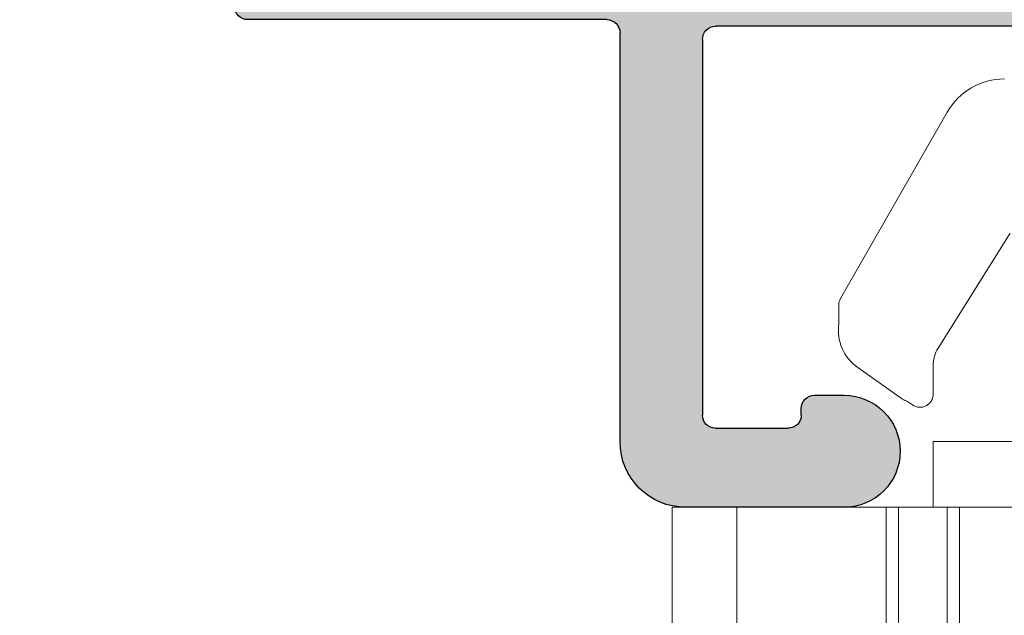
# Model space of a CAD drawing. Units: inches. Extents: x 71530 to 72709, y -55870 to -54882.
# Drawn here: x 71971 to 71986, y -55768 to -55759 of the extents above; entities that cross this region are included whole.
import ezdxf

# ---------------------------------------------------------------- set-up
doc = ezdxf.new("R2010")
doc.units = ezdxf.units.IN
doc.header["$LTSCALE"] = 50
doc.header["$MEASUREMENT"] = 0
doc.layers.add('Linia ciągła cienka', color=7, linetype='Continuous', lineweight=9)
doc.layers.add('Warstwa 0', color=7, linetype='Continuous', lineweight=25)
doc.layers.add('RIso', color=7, linetype='Continuous')
doc.styles.get("Standard").update_dxf_attribs({"font": 'arial.ttf'})
doc.dimstyles.new('NORMAL', dxfattribs={"dimscale": 0, "dimtxt": 10, "dimasz": 5, "dimexe": 0.18, "dimexo": 0.0625, "dimgap": 0.09, "dimtad": 0, "dimtih": 1, "dimtoh": 1, "dimdec": 0, "dimzin": 0, "dimdsep": 46, "dimtxsty": 'Standard', "dimcen": 0.09, "dimadec": 0, "dimazin": 0, "dimtfac": 1, "dimtdec": 0, "dimtofl": 0, "dimtmove": 0, "dimatfit": 3, "dimfxl": 1, "dimtolj": 1, "dimtzin": 0, "dimarcsym": 0})

# ---------------------------------------------------------------- blocks, each defined once
blk = doc.blocks.new('*D339')
at = {"layer": 'Defpoints', "color": 0, "lineweight": 0, "ltscale": 0.1, "transparency": 16777216}
for p in [(72010.419, -55714.971), (71820.635, -55785.527), (72010.419, -55785.483)]:
    blk.add_point(p, dxfattribs=at)
at = {"layer": 'RIso', "color": 0, "lineweight": -2, "ltscale": 0.1, "transparency": 16777216}
for p, q in [((71820.635, -55785.464), (71820.635, -55714.791)), ((72010.419, -55785.421), (72010.419, -55714.791)), ((71825.635, -55714.971), (71904.878, -55714.971)), ((72005.419, -55714.971), (71926.176, -55714.971))]:
    blk.add_line(p, q, dxfattribs=at)
at = {"layer": 'RIso', "color": 0, "lineweight": 0, "ltscale": 0.1, "transparency": 16777216}
for points in [[(71825.635, -55714.138), (71825.635, -55715.804), (71820.635, -55714.971)], [(72005.419, -55714.138), (72005.419, -55715.804), (72010.419, -55714.971)]]:
    blk.add_solid(points, dxfattribs=at)
at = {"layer": 'RIso', "color": 0, "lineweight": 30, "ltscale": 0.1, "transparency": 16777216, "insert": (71915.527, -55714.971), "char_height": 10, "attachment_point": 5}
blk.add_mtext('\\A1;190', dxfattribs=at)
blk = doc.blocks.new('*X364')
at = {"layer": 'Warstwa 0'}
for p, q in [((2700.739, 1905.016), (2706.186, 1905.016)), ((2681.489, 1904.916), (2699.089, 1904.916)), ((2700.539, 1898.616), (2700.539, 1904.816)), ((2699.289, 1904.716), (2699.289, 1899.016)), ((2697.589, 1899.316), (2697.139, 1899.316)), ((2697.789, 1899.016), (2697.789, 1899.116)), ((2699.089, 1898.816), (2697.989, 1898.816)), ((2697.139, 1897.616), (2699.539, 1897.616))]:
    blk.add_line(p, q, dxfattribs=at)
for centre, radius, start, end in [((2706.186, 1905.216), 0.2, 270, 360), ((2700.739, 1904.816), 0.2, 90, 180), ((2699.089, 1904.716), 0.2, 0, 90), ((2697.139, 1898.466), 0.85, 90, 270), ((2697.589, 1899.116), 0.2, 0, 90), ((2697.989, 1899.016), 0.2, 180, 270), ((2699.089, 1899.016), 0.2, 270, 0), ((2699.539, 1898.616), 1, 270, 360)]:
    blk.add_arc(centre, radius, start, end, dxfattribs=at)
blk = doc.blocks.new('AR 2036_28')
h = blk.add_hatch(color=256)
edge = h.paths.add_edge_path(flags=0)
edge.add_line((2670.367, 1878.372), (2677.562, 1905.221))
edge.add_line((2677.562, 1905.221), (2677.788, 1906.067))
edge.add_arc((2677.982, 1906.016), 0.2, 90, 165, ccw=False)
edge.add_line((2677.982, 1906.216), (2705.886, 1906.216))
edge.add_arc((2705.886, 1905.716), 0.5, 0, 90, ccw=False)
edge.add_line((2706.386, 1905.716), (2706.386, 1905.216))
edge.add_arc((2706.186, 1905.216), 0.2, 270, 360, ccw=False)
edge.add_line((2706.186, 1905.016), (2700.739, 1905.016))
edge.add_arc((2700.739, 1904.816), 0.2, 90, 180)
edge.add_line((2700.539, 1904.816), (2700.539, 1898.616))
edge.add_arc((2699.539, 1898.616), 1, -90, 0, ccw=False)
edge.add_line((2699.539, 1897.616), (2697.139, 1897.616))
edge.add_arc((2697.139, 1898.466), 0.85, 90, 270, ccw=False)
edge.add_line((2697.139, 1899.316), (2697.589, 1899.316))
edge.add_arc((2697.589, 1899.116), 0.2, 0, 90, ccw=False)
edge.add_line((2697.789, 1899.116), (2697.789, 1899.016))
edge.add_arc((2697.989, 1899.016), 0.2, 180, 270)
edge.add_line((2697.989, 1898.816), (2699.089, 1898.816))
edge.add_arc((2699.089, 1899.016), 0.2, 270, 360)
edge.add_line((2699.289, 1899.016), (2699.289, 1904.716))
edge.add_arc((2699.089, 1904.716), 0.2, 0, 90)
edge.add_line((2699.089, 1904.916), (2681.489, 1904.916))
edge.add_arc((2681.489, 1904.716), 0.2, 90, 180)
edge.add_line((2681.289, 1904.716), (2681.289, 1899.016))
edge.add_arc((2681.489, 1899.016), 0.2, 180, 270)
edge.add_line((2681.489, 1898.816), (2682.615, 1898.816))
edge.add_arc((2682.602, 1899.015), 0.2, 273.6763, 374.5384)
edge.add_arc((2682.989, 1899.116), 0.2, 90.0046, 194.5384, ccw=False)
edge.add_line((2682.989, 1899.316), (2683.439, 1899.316))
edge.add_arc((2683.439, 1898.466), 0.85, -90, 90, ccw=False)
edge.add_line((2683.439, 1897.616), (2681.039, 1897.616))
edge.add_arc((2681.039, 1898.616), 1, 180, 270, ccw=False)
edge.add_line((2680.039, 1898.616), (2680.039, 1903.842))
edge.add_line((2680.039, 1903.842), (2680.259, 1904.664))
edge.add_arc((2680.066, 1904.716), 0.2, 345, 450)
edge.add_line((2680.066, 1904.916), (2678.927, 1904.916))
edge.add_arc((2678.927, 1904.716), 0.2, 90, 165)
edge.add_line((2678.734, 1904.767), (2676.858, 1897.764))
edge.add_arc((2676.664, 1897.816), 0.2, 270, 345, ccw=False)
edge.add_line((2676.664, 1897.616), (2676.454, 1897.616))
edge.add_arc((2676.454, 1897.416), 0.2, 90, 210)
edge.add_line((2676.28, 1897.316), (2676.593, 1896.775))
edge.add_line((2676.593, 1896.775), (2671.821, 1878.967))
edge.add_arc((2672.014, 1878.916), 0.2, 165, 270)
edge.add_line((2672.014, 1878.716), (2673.153, 1878.716))
edge.add_arc((2673.153, 1878.916), 0.2, 270, 345)
edge.add_line((2673.346, 1878.864), (2673.588, 1879.767))
edge.add_arc((2673.782, 1879.716), 0.2, 63.7963, 165, ccw=False)
edge.add_arc((2674.012, 1879.416), 0.5, -15, 106.4854, ccw=False)
edge.add_line((2674.495, 1879.286), (2674.206, 1878.209))
edge.add_arc((2673.433, 1878.416), 0.8, 270, 345, ccw=False)
edge.add_line((2673.433, 1877.616), (2670.948, 1877.616))
edge.add_line((2670.948, 1877.616), (2670.367, 1878.372))
at = {"layer": 'Warstwa 0'}
blk.add_blockref('*X364', (0, 0), dxfattribs=at)
blk = doc.blocks.new('C$31800700C446482CB80C6695E29EE1B9_3_6')
at = {"layer": 'Linia ciągła cienka'}
for p, q in [((10.832, 18.922), (8.832, 18.922)), ((8.832, 17.941), (8.832, 18.922)), ((10.832, 17.941), (8.832, 17.941)), ((8.832, 15.672), (8.832, 17.941)), ((5.663, 16.364), (2.836, 14.749)), ((5.762, 16.391), (6.049, 16.391)), ((7.189, 15.424), (6.711, 16.105)), ((10.832, 15.672), (8.832, 15.672)), ((8.832, 15.487), (8.832, 15.672)), ((10.832, 15.487), (8.832, 15.487)), ((8.832, 14.748), (8.832, 15.487)), ((7.226, 15.352), (7.279, 15.275)), ((6.683, 14.961), (7.115, 14.961)), ((7.832, 14.961), (8.832, 14.961)), ((7.832, 13.04), (7.832, 14.961)), ((4.671, 13.795), (6.419, 14.885)), ((10.832, 14.748), (8.832, 14.748)), ((8.832, 14.563), (8.832, 14.748)), ((10.832, 14.563), (8.832, 14.563)), ((8.832, 13.711), (8.832, 14.563))]:
    blk.add_line(p, q, dxfattribs=at)
for centre, radius, start, end in [((5.762, 16.191), 0.2, 90, 119.75), ((6.149, 15.712), 0.686, 35, 98.3853), ((6.948, 15.255), 0.294, 19.2807, 35), ((7.115, 15.161), 0.2, 270, 34.95), ((6.683, 14.461), 0.5, 90, 121.95), ((3.332, 13.88), 1, 119.75, 180)]:
    blk.add_arc(centre, radius, start, end, dxfattribs=at)

msp = doc.modelspace()

# ---------------------------------------------------------------- block references
at = {"layer": 'Warstwa 0', "lineweight": 30, "xscale": -1}
for name, p, rotation in [('C$31800700C446482CB80C6695E29EE1B9_3_6', (71999.97, -55757.451), 90), ('AR 2036_28', (74680.798, -57663.899), 359.9999999999999)]:
    msp.add_blockref(name, p, dxfattribs=dict(at, rotation=rotation))

# ---------------------------------------------------------------- dimensions: what is measured, and where the dimension line sits
at = {"layer": 'RIso', "color": 251, "lineweight": 30, "ltscale": 0.1}
dim = msp.add_linear_dim(base=(72010.419, -55714.971), p1=(71820.635, -55785.527), p2=(72010.419, -55785.483), dimstyle='NORMAL', override={"dimscale": 1}, dxfattribs=at)
dim.commit()
dim.dimension.update_dxf_attribs({"geometry": '*D339', "text_midpoint": (71915.527, -55714.971)})

doc.saveas('drawing.dxf')
